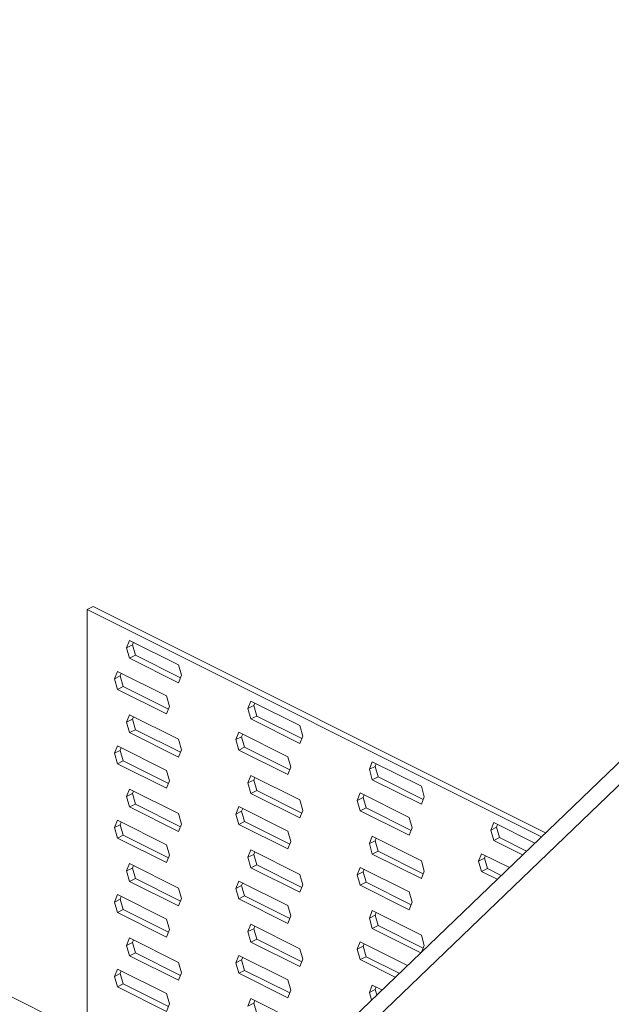
# Model space of a CAD drawing. Units: millimetres. Extents: x -1341 to 131, y -671 to 1409.
# Drawn here: x -1031 to -928, y 644 to 815 of the extents above; entities that cross this region are included whole.
import ezdxf

# ---------------------------------------------------------------- set-up
doc = ezdxf.new("R2010")
doc.units = ezdxf.units.MM
doc.header["$MEASUREMENT"] = 0
doc.layers.get('0').update_dxf_attribs({"linetype": 'CONTINUOUS', "lineweight": 15})

msp = doc.modelspace()

# ---------------------------------------------------------------- linework, layer by layer
at = {"color": 7, "linetype": 'Continuous', "lineweight": 9}
for p, q in [((-792.42, 814.98), (-990.96, 624.45)), ((-789.71, 813.62), (-988.25, 623.1)), ((-1019.31, 712.5), (-1018.3, 713)), ((-940.35, 673.02), (-1019.31, 712.5)), ((-1019.31, 638.63), (-1019.31, 712.5)), ((-939.66, 673.68), (-1018.3, 713)), ((-1012.48, 705.85), (-1011.96, 707.14)), ((-1011.96, 707.14), (-1003.45, 702.88)), ((-1011.47, 706.36), (-1011.29, 706.81)), ((-1012.48, 705.85), (-1011.47, 706.36)), ((-1011.96, 704.04), (-1012.48, 705.85)), ((-1010.95, 704.54), (-1011.47, 706.36)), ((-1011.96, 704.04), (-1010.95, 704.54)), ((-1003.45, 699.78), (-1011.96, 704.04)), ((-1003.1, 700.62), (-1010.95, 704.54)), ((-1014.59, 700.44), (-1014.07, 701.73)), ((-1014.07, 701.73), (-1005.56, 697.48)), ((-1013.58, 700.95), (-1013.4, 701.4)), ((-1003.45, 702.88), (-1002.92, 701.07)), ((-1014.59, 700.44), (-1013.58, 700.95)), ((-1014.07, 698.63), (-1014.59, 700.44)), ((-1013.06, 699.14), (-1013.58, 700.95)), ((-1002.92, 701.07), (-1003.45, 699.78)), ((-1014.07, 698.63), (-1013.06, 699.14)), ((-1005.56, 694.38), (-1014.07, 698.63)), ((-1005.21, 695.21), (-1013.06, 699.14)), ((-1005.56, 697.48), (-1005.03, 695.66)), ((-991.38, 695.3), (-990.85, 696.59)), ((-990.85, 696.59), (-982.34, 692.33)), ((-990.37, 695.8), (-990.18, 696.25)), ((-1005.03, 695.66), (-1005.56, 694.38)), ((-991.38, 695.3), (-990.37, 695.8)), ((-990.85, 693.49), (-991.38, 695.3)), ((-989.84, 693.99), (-990.37, 695.8)), ((-1012.48, 692.93), (-1011.96, 694.22)), ((-1012.48, 692.93), (-1011.47, 693.43)), ((-1011.96, 691.11), (-1012.48, 692.93)), ((-1011.96, 694.22), (-1003.45, 689.96)), ((-1011.47, 693.43), (-1011.29, 693.88)), ((-1010.95, 691.62), (-1011.47, 693.43)), ((-990.85, 693.49), (-989.84, 693.99)), ((-982.34, 689.23), (-990.85, 693.49)), ((-982, 690.07), (-989.84, 693.99)), ((-1011.96, 691.11), (-1010.95, 691.62)), ((-1003.45, 686.86), (-1011.96, 691.11)), ((-1003.1, 687.7), (-1010.95, 691.62)), ((-993.49, 689.89), (-992.96, 691.18)), ((-992.96, 691.18), (-984.45, 686.92)), ((-982.34, 692.33), (-981.82, 690.52)), ((-1003.45, 689.96), (-1002.92, 688.15)), ((-993.49, 689.89), (-992.48, 690.4)), ((-992.96, 688.08), (-993.49, 689.89)), ((-992.48, 690.4), (-992.29, 690.85)), ((-991.95, 688.58), (-992.48, 690.4)), ((-981.82, 690.52), (-982.34, 689.23)), ((-1014.59, 687.52), (-1014.07, 688.81)), ((-1014.59, 687.52), (-1013.58, 688.02)), ((-1014.07, 688.81), (-1005.56, 684.55)), ((-1013.58, 688.02), (-1013.4, 688.48)), ((-1013.06, 686.21), (-1013.58, 688.02)), ((-1002.92, 688.15), (-1003.45, 686.86)), ((-992.96, 688.08), (-991.95, 688.58)), ((-984.45, 683.82), (-992.96, 688.08)), ((-984.11, 684.66), (-991.95, 688.58)), ((-1014.07, 685.71), (-1014.59, 687.52)), ((-1014.07, 685.71), (-1013.06, 686.21)), ((-1005.21, 682.29), (-1013.06, 686.21)), ((-984.45, 686.92), (-983.93, 685.11)), ((-970.27, 684.75), (-969.75, 686.03)), ((-969.75, 686.03), (-961.23, 681.78)), ((-1005.56, 681.45), (-1014.07, 685.71)), ((-1005.56, 684.55), (-1005.03, 682.74)), ((-983.93, 685.11), (-984.45, 683.82)), ((-970.27, 684.75), (-969.26, 685.25)), ((-969.75, 682.93), (-970.27, 684.75)), ((-969.26, 685.25), (-969.08, 685.7)), ((-968.74, 683.44), (-969.26, 685.25)), ((-1005.03, 682.74), (-1005.56, 681.45)), ((-991.38, 682.37), (-990.85, 683.66)), ((-991.38, 682.37), (-990.37, 682.88)), ((-990.85, 683.66), (-982.34, 679.41)), ((-990.37, 682.88), (-990.18, 683.33)), ((-989.84, 681.07), (-990.37, 682.88)), ((-969.75, 682.93), (-968.74, 683.44)), ((-961.23, 678.68), (-969.75, 682.93)), ((-960.89, 679.52), (-968.74, 683.44)), ((-1012.48, 680), (-1011.96, 681.29)), ((-1011.96, 681.29), (-1003.45, 677.04)), ((-1011.47, 680.51), (-1011.29, 680.96)), ((-990.85, 680.56), (-991.38, 682.37)), ((-990.85, 680.56), (-989.84, 681.07)), ((-982, 677.14), (-989.84, 681.07)), ((-961.23, 681.78), (-960.71, 679.97)), ((-1012.48, 680), (-1011.47, 680.51)), ((-1011.96, 678.19), (-1012.48, 680)), ((-1010.95, 678.69), (-1011.47, 680.51)), ((-982.34, 676.31), (-990.85, 680.56)), ((-982.34, 679.41), (-981.82, 677.59)), ((-972.38, 679.34), (-971.86, 680.63)), ((-972.38, 679.34), (-971.37, 679.84)), ((-971.86, 677.53), (-972.38, 679.34)), ((-971.86, 680.63), (-963.34, 676.37)), ((-971.37, 679.84), (-971.19, 680.29)), ((-970.85, 678.03), (-971.37, 679.84)), ((-960.71, 679.97), (-961.23, 678.68)), ((-1011.96, 678.19), (-1010.95, 678.69)), ((-1003.45, 673.93), (-1011.96, 678.19)), ((-1003.1, 674.77), (-1010.95, 678.69)), ((-993.49, 676.97), (-992.96, 678.26)), ((-993.49, 676.97), (-992.48, 677.47)), ((-992.96, 678.26), (-984.45, 674)), ((-992.48, 677.47), (-992.29, 677.92)), ((-991.95, 675.66), (-992.48, 677.47)), ((-981.82, 677.59), (-982.34, 676.31)), ((-971.86, 677.53), (-970.85, 678.03)), ((-963.34, 673.27), (-971.86, 677.53)), ((-963, 674.11), (-970.85, 678.03)), ((-1014.59, 674.6), (-1014.07, 675.88)), ((-1014.07, 675.88), (-1005.56, 671.63)), ((-1003.45, 677.04), (-1002.92, 675.22)), ((-992.96, 675.15), (-993.49, 676.97)), ((-963.34, 676.37), (-962.82, 674.56)), ((-903.23, 580.59), (-1093.18, 675.56)), ((-1014.59, 674.6), (-1013.58, 675.1)), ((-1014.07, 672.78), (-1014.59, 674.6)), ((-1013.58, 675.1), (-1013.4, 675.55)), ((-1013.06, 673.29), (-1013.58, 675.1)), ((-1002.92, 675.22), (-1003.45, 673.93)), ((-992.96, 675.15), (-991.95, 675.66)), ((-984.45, 670.9), (-992.96, 675.15)), ((-984.11, 671.74), (-991.95, 675.66)), ((-962.82, 674.56), (-963.34, 673.27)), ((-949.16, 674.19), (-948.64, 675.48)), ((-949.16, 674.19), (-948.16, 674.7)), ((-948.64, 672.38), (-949.16, 674.19)), ((-948.64, 675.48), (-941.5, 671.91)), ((-948.16, 674.7), (-947.97, 675.15)), ((-947.63, 672.88), (-948.16, 674.7)), ((-1014.07, 672.78), (-1013.06, 673.29)), ((-1005.56, 668.53), (-1014.07, 672.78)), ((-1005.21, 669.36), (-1013.06, 673.29)), ((-984.45, 674), (-983.93, 672.19)), ((-970.27, 671.82), (-969.75, 673.11)), ((-970.27, 671.82), (-969.26, 672.33)), ((-969.75, 673.11), (-961.23, 668.85)), ((-969.26, 672.33), (-969.08, 672.78)), ((-968.74, 670.51), (-969.26, 672.33)), ((-948.64, 672.38), (-947.63, 672.88)), ((-943.63, 669.88), (-948.64, 672.38)), ((-942.94, 670.54), (-947.63, 672.88)), ((-1005.56, 671.63), (-1005.03, 669.82)), ((-991.38, 669.45), (-990.85, 670.74)), ((-990.85, 670.74), (-982.34, 666.48)), ((-983.93, 672.19), (-984.45, 670.9)), ((-969.75, 670.01), (-970.27, 671.82)), ((-1005.03, 669.82), (-1005.56, 668.53)), ((-991.38, 669.45), (-990.37, 669.95)), ((-990.85, 667.64), (-991.38, 669.45)), ((-990.37, 669.95), (-990.18, 670.4)), ((-989.84, 668.14), (-990.37, 669.95)), ((-969.75, 670.01), (-968.74, 670.51)), ((-961.23, 665.75), (-969.75, 670.01)), ((-960.89, 666.59), (-968.74, 670.51)), ((-951.28, 668.79), (-950.75, 670.08)), ((-951.28, 668.79), (-950.27, 669.29)), ((-950.75, 670.08), (-945.93, 667.67)), ((-950.27, 669.29), (-950.08, 669.74)), ((-949.74, 667.48), (-950.27, 669.29)), ((-1012.48, 667.08), (-1011.96, 668.37)), ((-1012.48, 667.08), (-1011.47, 667.58)), ((-1011.96, 668.37), (-1003.45, 664.11)), ((-1011.47, 667.58), (-1011.29, 668.03)), ((-1010.95, 665.77), (-1011.47, 667.58)), ((-990.85, 667.64), (-989.84, 668.14)), ((-982.34, 663.38), (-990.85, 667.64)), ((-982, 664.22), (-989.84, 668.14)), ((-972.38, 666.41), (-971.86, 667.7)), ((-971.86, 667.7), (-963.34, 663.45)), ((-971.37, 666.92), (-971.19, 667.37)), ((-961.23, 668.85), (-960.71, 667.04)), ((-950.75, 666.97), (-951.28, 668.79)), ((-950.75, 666.97), (-949.74, 667.48)), ((-947.37, 666.29), (-949.74, 667.48)), ((-1011.96, 665.27), (-1012.48, 667.08)), ((-1011.96, 665.27), (-1010.95, 665.77)), ((-1003.1, 661.85), (-1010.95, 665.77)), ((-982.34, 666.48), (-981.82, 664.67)), ((-972.38, 666.41), (-971.37, 666.92)), ((-971.86, 664.6), (-972.38, 666.41)), ((-970.85, 665.11), (-971.37, 666.92)), ((-960.71, 667.04), (-961.23, 665.75)), ((-948.06, 665.63), (-950.75, 666.97)), ((-1003.45, 661.01), (-1011.96, 665.27)), ((-1003.45, 664.11), (-1002.92, 662.3)), ((-993.49, 664.04), (-992.96, 665.33)), ((-993.49, 664.04), (-992.48, 664.55)), ((-992.96, 662.23), (-993.49, 664.04)), ((-992.96, 665.33), (-984.45, 661.08)), ((-992.48, 664.55), (-992.29, 665)), ((-991.95, 662.73), (-992.48, 664.55)), ((-981.82, 664.67), (-982.34, 663.38)), ((-971.86, 664.6), (-970.85, 665.11)), ((-963.34, 660.35), (-971.86, 664.6)), ((-963, 661.18), (-970.85, 665.11)), ((-1014.59, 661.67), (-1014.07, 662.96)), ((-1014.59, 661.67), (-1013.58, 662.18)), ((-1014.07, 662.96), (-1005.56, 658.7)), ((-1013.58, 662.18), (-1013.4, 662.63)), ((-1013.06, 660.36), (-1013.58, 662.18)), ((-1002.92, 662.3), (-1003.45, 661.01)), ((-992.96, 662.23), (-991.95, 662.73)), ((-984.45, 657.97), (-992.96, 662.23)), ((-984.11, 658.81), (-991.95, 662.73)), ((-963.34, 663.45), (-962.82, 661.63)), ((-1014.07, 659.86), (-1014.59, 661.67)), ((-1014.07, 659.86), (-1013.06, 660.36)), ((-1005.21, 656.44), (-1013.06, 660.36)), ((-984.45, 661.08), (-983.93, 659.26)), ((-962.82, 661.63), (-963.34, 660.35)), ((-1005.56, 655.6), (-1014.07, 659.86)), ((-1005.56, 658.7), (-1005.03, 656.89)), ((-983.93, 659.26), (-984.45, 657.97)), ((-970.27, 658.9), (-969.75, 660.19)), ((-970.27, 658.9), (-969.26, 659.4)), ((-969.75, 657.08), (-970.27, 658.9)), ((-969.75, 660.19), (-961.23, 655.93)), ((-969.26, 659.4), (-969.08, 659.85)), ((-968.74, 657.59), (-969.26, 659.4)), ((-991.38, 656.53), (-990.85, 657.81)), ((-991.38, 656.53), (-990.37, 657.03)), ((-990.85, 657.81), (-982.34, 653.56)), ((-990.37, 657.03), (-990.18, 657.48)), ((-989.84, 655.22), (-990.37, 657.03)), ((-969.75, 657.08), (-968.74, 657.59)), ((-961.34, 652.88), (-969.75, 657.08)), ((-960.89, 653.67), (-968.74, 657.59)), ((-1012.48, 654.15), (-1011.96, 655.44)), ((-1011.96, 655.44), (-1003.45, 651.19)), ((-1005.03, 656.89), (-1005.56, 655.6)), ((-990.85, 654.71), (-991.38, 656.53)), ((-990.85, 654.71), (-989.84, 655.22)), ((-982, 651.29), (-989.84, 655.22)), ((-961.23, 655.93), (-960.71, 654.12)), ((-1012.48, 654.15), (-1011.47, 654.66)), ((-1011.96, 652.34), (-1012.48, 654.15)), ((-1011.47, 654.66), (-1011.29, 655.11)), ((-1010.95, 652.84), (-1011.47, 654.66)), ((-982.34, 650.46), (-990.85, 654.71)), ((-982.34, 653.56), (-981.82, 651.74)), ((-972.38, 653.49), (-971.86, 654.78)), ((-972.38, 653.49), (-971.37, 653.99)), ((-971.86, 651.68), (-972.38, 653.49)), ((-971.86, 654.78), (-963.64, 650.67)), ((-971.37, 653.99), (-971.19, 654.44)), ((-970.85, 652.18), (-971.37, 653.99)), ((-960.71, 654.12), (-961.13, 653.08)), ((-1011.96, 652.34), (-1010.95, 652.84)), ((-1003.45, 648.08), (-1011.96, 652.34)), ((-1003.1, 648.92), (-1010.95, 652.84)), ((-993.49, 651.12), (-992.96, 652.41)), ((-992.96, 652.41), (-984.45, 648.15)), ((-992.48, 651.62), (-992.29, 652.07)), ((-971.86, 651.68), (-970.85, 652.18)), ((-965.08, 649.3), (-970.85, 652.18)), ((-1003.45, 651.19), (-1002.92, 649.37)), ((-993.49, 651.12), (-992.48, 651.62)), ((-992.96, 649.31), (-993.49, 651.12)), ((-991.95, 649.81), (-992.48, 651.62)), ((-981.82, 651.74), (-982.34, 650.46)), ((-965.77, 648.63), (-971.86, 651.68)), ((-1014.59, 648.75), (-1014.07, 650.04)), ((-1014.59, 648.75), (-1013.58, 649.25)), ((-1014.07, 646.93), (-1014.59, 648.75)), ((-1014.07, 650.04), (-1005.56, 645.78)), ((-1013.58, 649.25), (-1013.4, 649.7)), ((-1013.06, 647.44), (-1013.58, 649.25)), ((-1002.92, 649.37), (-1003.45, 648.08)), ((-992.96, 649.31), (-991.95, 649.81)), ((-984.45, 645.05), (-992.96, 649.31)), ((-984.11, 645.89), (-991.95, 649.81)), ((-1014.07, 646.93), (-1013.06, 647.44)), ((-1005.56, 642.68), (-1014.07, 646.93)), ((-1005.21, 643.52), (-1013.06, 647.44)), ((-984.45, 648.15), (-983.93, 646.34)), ((-970.27, 645.97), (-969.75, 647.26)), ((-969.75, 647.26), (-968.07, 646.42)), ((-969.26, 646.48), (-969.08, 646.93)), ((-1005.56, 645.78), (-1005.03, 643.97)), ((-983.93, 646.34), (-984.45, 645.05)), ((-970.27, 645.97), (-969.26, 646.48)), ((-969.89, 644.67), (-970.27, 645.97)), ((-968.99, 645.54), (-969.26, 646.48)), ((-1005.03, 643.97), (-1005.56, 642.68)), ((-991.38, 643.6), (-990.85, 644.89)), ((-991.38, 643.6), (-990.37, 644.11)), ((-990.85, 644.89), (-982.34, 640.63)), ((-990.37, 644.11), (-990.18, 644.56)), ((-989.84, 642.29), (-990.37, 644.11))]:
    msp.add_line(p, q, dxfattribs=at)

doc.saveas('drawing.dxf')
